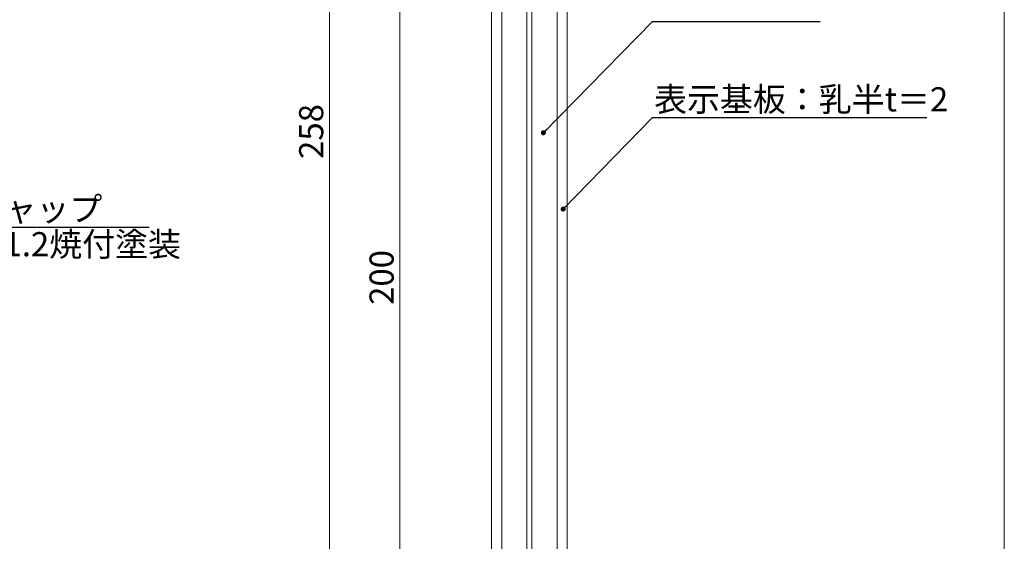
# Model space of a CAD drawing. Units: millimetres. Extents: x 292 to 572, y 10 to 202.
# Drawn here: x 475 to 572, y 62 to 114 of the extents above; entities that cross this region are included whole.
import ezdxf

# ---------------------------------------------------------------- set-up
doc = ezdxf.new("R2010")
doc.units = ezdxf.units.MM
doc.header["$PDMODE"] = 3
doc.linetypes.add('DASHED2', pattern=[9.525, 6.35, -3.175])
doc.linetypes.add('PHANTOMX2', pattern=[127, 63.5, -12.7, 12.7, -12.7, 12.7, -12.7])
doc.layers.get('0').update_dxf_attribs({"lineweight": 0})
doc.layers.get('Defpoints').update_dxf_attribs({"linetype": 'PHANTOMX2', "lineweight": 0})
doc.layers.add('MC1', color=7, linetype='Continuous')
doc.layers.add('本体１', color=7, linetype='Continuous')
for name, color, linetype, lineweight in [('PL3', 3, 'Continuous', 0), ('寸法', 4, 'Continuous', 0), ('導光板', 7, 'Continuous', 0), ('枠横ライン', 9, 'Continuous', 0), ('表示板', 11, 'Continuous', 0)]:
    doc.layers.add(name, color=color, linetype=linetype, lineweight=lineweight)
doc.styles.add('EXTFONT', font='txt', dxfattribs={"height": 2.4, "bigfont": 'extfont'})
doc.styles.get("Standard").update_dxf_attribs({"font": 'txt.shx', "bigfont": 'extfont.shx'})
doc.styles.add('角ゴ', font='txt.shx', dxfattribs={"bigfont": 'extfont.shx'})
doc.dimstyles.new('KITEI-1$7', dxfattribs={"dimtxt": 2.4, "dimasz": 0.5, "dimexe": 0, "dimexo": 1, "dimgap": 0.7, "dimtad": 2, "dimdec": 0, "dimrnd": 1, "dimzin": 0, "dimdsep": 46, "dimtxsty": 'EXTFONT', "dimblk1": 'DOT', "dimblk2": 'DOT', "dimsah": 1, "dimcen": 0.09, "dimclrd": 2, "dimclre": 2, "dimclrt": 2, "dimadec": 0, "dimazin": 0, "dimtfac": 1, "dimtdec": 4, "dimtofl": 0, "dimtmove": 0, "dimatfit": 0, "dimldrblk": 'DOT', "dimfxl": 1, "dimtolj": 1, "dimtzin": 0, "dimarcsym": 0})
doc.dimstyles.new('STANDARD$0', dxfattribs={"dimtxt": 2.4, "dimasz": 0.4, "dimexe": 0, "dimexo": 2, "dimtad": 3, "dimdec": 0, "dimzin": 0, "dimdsep": 46, "dimtxsty": 'Standard', "dimblk1": 'DOT', "dimblk2": 'DOT', "dimsah": 1, "dimcen": 2.5, "dimclrd": 2, "dimclre": 2, "dimclrt": 2, "dimadec": 0, "dimazin": 0, "dimtfac": 1, "dimtdec": 4, "dimtofl": 0, "dimtmove": 0, "dimatfit": 3, "dimldrblk": 'DOT', "dimfxl": 1, "dimtolj": 1, "dimtzin": 0, "dimarcsym": 0})

# ---------------------------------------------------------------- blocks, each defined once
blk = doc.blocks.new('_Dot')
at = {"color": 0, "linetype": 'ByBlock', "lineweight": -2}
blk.add_line((-0.5, 0), (-1, 0), dxfattribs=at)
at = {"color": 0, "linetype": 'ByBlock', "const_width": 0.5}
blk.add_lwpolyline([(-0.25, 0, 1), (0.25, 0, 1)], format="xyb", close=True, dxfattribs=at)
blk = doc.blocks.new('*D38')
at = {"layer": 'Defpoints', "color": 0, "ltscale": 10}
for p in [(519.505, 138.024), (512.36, 38.024), (521.48, 38.024)]:
    blk.add_point(p, dxfattribs=at)
at = {"layer": '寸法', "color": 2, "ltscale": 10}
for p, q in [((517.505, 138.024), (512.36, 138.024)), ((512.36, 137.224), (512.36, 38.824)), ((519.48, 38.024), (512.36, 38.024))]:
    blk.add_line(p, q, dxfattribs=at)
at = {"layer": '寸法', "color": 2, "ltscale": 10, "xscale": 0.8, "yscale": 0.8, "zscale": 0.8}
for p, rotation in [((512.36, 138.024), 90), ((512.36, 38.024), 270)]:
    blk.add_blockref('_Dot', p, dxfattribs=dict(at, rotation=rotation))
at = {"layer": '寸法', "color": 2, "ltscale": 10, "insert": (510.535, 88.024), "char_height": 2.4, "attachment_point": 5, "rotation": 90, "style": '角ゴ'}
blk.add_mtext('\\A1;200', dxfattribs=at)
blk = doc.blocks.new('*D40')
at = {"layer": 'Defpoints', "color": 0, "ltscale": 10}
for p in [(519.505, 167.024), (505.36, 38.024), (521.48, 38.024)]:
    blk.add_point(p, dxfattribs=at)
at = {"layer": '寸法', "color": 2, "ltscale": 10}
for p, q in [((517.505, 167.024), (505.36, 167.024)), ((505.36, 166.224), (505.36, 38.824)), ((519.48, 38.024), (505.36, 38.024))]:
    blk.add_line(p, q, dxfattribs=at)
at = {"layer": '寸法', "color": 2, "ltscale": 10, "xscale": 0.8, "yscale": 0.8, "zscale": 0.8}
for p, rotation in [((505.36, 167.024), 90), ((505.36, 38.024), 270)]:
    blk.add_blockref('_Dot', p, dxfattribs=dict(at, rotation=rotation))
at = {"layer": '寸法', "color": 2, "ltscale": 10, "insert": (503.535, 102.524), "char_height": 2.4, "attachment_point": 5, "rotation": 90, "style": '角ゴ'}
blk.add_mtext('\\A1;258', dxfattribs=at)

msp = doc.modelspace()

# ---------------------------------------------------------------- linework, layer by layer
at = {"layer": 'MC1', "color": 2, "linetype": 'Continuous'}
for p, q in [((537.456, 113.45), (554.128, 113.45)), ((537.456, 103.899), (564.76, 103.899)), ((459.679, 93.008), (487.413, 93.008))]:
    msp.add_line(p, q, dxfattribs=at)
at = {"layer": 'PL3'}
for p, q in [((524.98, 39.274), (524.98, 142.4)), ((525.48, 142.4), (525.48, 39.274))]:
    msp.add_line(p, q, dxfattribs=at)
at = {"layer": '導光板'}
for p, q in [((522.48, 142.4), (522.48, 39.274)), ((524.98, 142.4), (524.98, 39.274)), ((524.98, 39.274), (524.98, 142.4)), ((525.48, 39.274), (525.48, 142.4)), ((525.48, 142.4), (525.48, 39.274)), ((527.98, 142.4), (527.98, 39.274))]:
    msp.add_line(p, q, dxfattribs=at)
at = {"layer": '枠横ライン'}
msp.add_line((572.448, 9.999), (572.449, 201.816), dxfattribs=at)
at = {"layer": '表示板'}
for p, q in [((521.48, 38.024), (521.48, 138.024)), ((522.48, 138.024), (522.48, 38.024)), ((527.98, 138.024), (527.98, 38.024)), ((528.98, 38.024), (528.98, 138.024))]:
    msp.add_line(p, q, dxfattribs=at)

# ---------------------------------------------------------------- texts
at = {"layer": '本体１', "color": 2, "linetype": 'DASHED2', "style": '角ゴ'}
for s, p in [('表示基板：乳半t＝2', (537.629, 104.52)), ('サイドキャップ', (459.852, 93.629)), ('スチール1.2焼付塗装', (459.852, 90.129))]:
    msp.add_text(s, height=2.4, dxfattribs=at).set_placement(p)

# ---------------------------------------------------------------- dimensions: what is measured, and where the dimension line sits
at = {"layer": '寸法', "ltscale": 10}
for base, p1, picture, middle in [((505.36, 38.024), (519.505, 167.024), '*D40', (505.36, 102.524)), ((512.36, 38.024), (519.505, 138.024), '*D38', (512.36, 88.024))]:
    dim = msp.add_linear_dim(base=base, p1=p1, p2=(521.48, 38.024), angle=90, dimstyle='STANDARD$0', override={"dimasz": 0.8, "dimdec": 1, "dimlfac": 2, "dimzin": 8, "dimtxsty": '角ゴ', "dimblk": 'Dot', "dimtdec": 1, "dimlwd": -1, "dimlwe": -1}, dxfattribs=at)
    dim.commit()
    dim.dimension.update_dxf_attribs({"geometry": picture, "text_midpoint": middle, "dimtype": 160})

# ---------------------------------------------------------------- leaders
at = {"layer": 'MC1', "color": 2, "linetype": 'Continuous', "annotation_type": 0, "has_hookline": 1, "hookline_direction": 0}
for points in [[(526.621, 102.4), (537.456, 113.45), (537.956, 113.45)], [(528.592, 94.819), (537.456, 103.899), (537.956, 103.899)]]:
    msp.add_leader(points, dimstyle='KITEI-1$7', dxfattribs=at)

doc.saveas('drawing.dxf')
